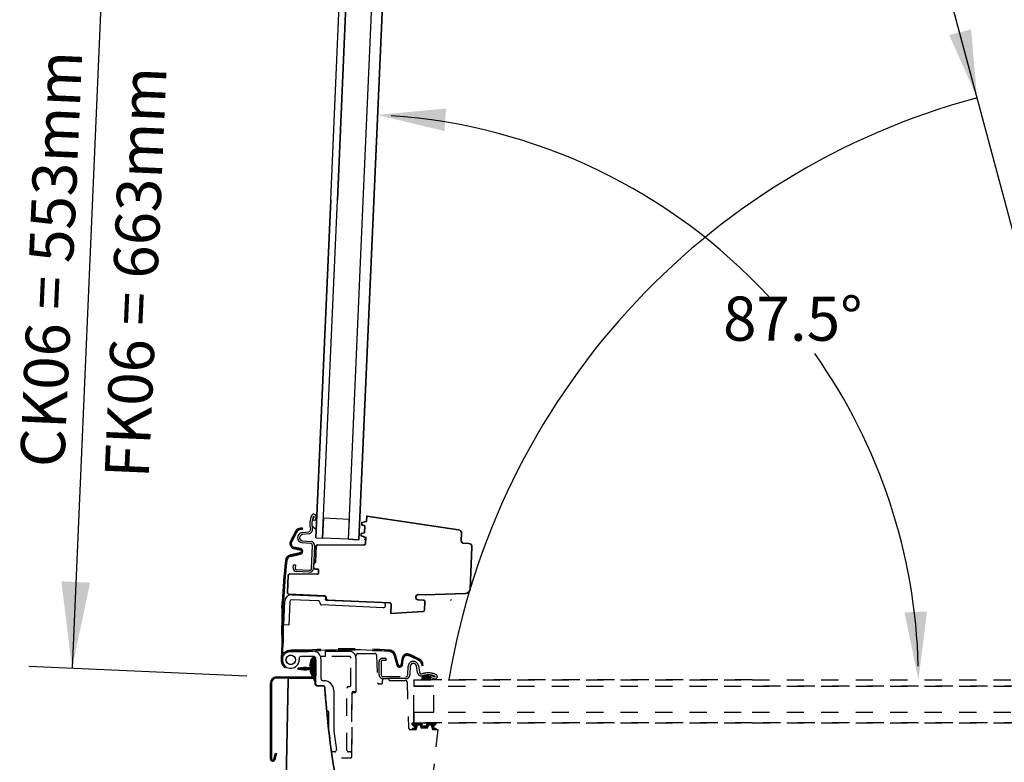
# Model space of a CAD drawing. Units: inches. Extents: x -1 to 63.7, y 0 to 41.3.
# Drawn here: x 38.6 to 44.3, y 3.7 to 8 of the extents above; entities that cross this region are included whole.
import ezdxf

# ---------------------------------------------------------------- set-up
doc = ezdxf.new("R2010")
doc.units = ezdxf.units.IN
doc.header["$MEASUREMENT"] = 0
doc.linetypes.add('HIDDEN', pattern=[0.375, 0.25, -0.125])
for name, color, linetype in [('VELUX_FLASHING', 7, 'Continuous'), ('VELUX_GASKET', 1, 'Continuous'), ('VELUX_RUDE_59', 1, 'Continuous'), ('VELUX_Text', 1, 'Continuous')]:
    doc.layers.add(name, color=color, linetype=linetype)
doc.layers.add('VELUX_ROOFWINDOW', color=7, linetype='Continuous', lineweight=35)
doc.styles.add('SIMPLEX', font='SIMPLEX.SHX')

msp = doc.modelspace()

# ---------------------------------------------------------------- hatches: boundary and pattern name
at = {"layer": 'VELUX_GASKET'}
h = msp.add_hatch(dxfattribs=at)
h.set_pattern_fill('ANSI31', color=256, scale=0.05, angle=-90, style=0)
h.set_pattern_definition([(315, (-1040.44646, 225.03288), (0.112253202, 0.112253202), [])])
h.paths.add_polyline_path([(40.2873, 5.1099), (40.2827, 5.111), (40.2741, 5.1097), (40.2667, 5.1052), (40.2617, 5.0982), (40.2597, 5.0899), (40.2593, 5.0817), (40.2606, 5.0731), (40.2651, 5.0658), (40.2721, 5.0606), (40.2805, 5.0586), (40.2851, 5.0593)])
h = msp.add_hatch(dxfattribs=at)
h.set_pattern_fill('ANSI31', color=256, scale=0.05, style=0)
h.set_pattern_definition([(45, (-1074.28758, 229.332), (-0.112253202, 0.112253202), [])])
h.paths.add_polyline_path([(40.5654, 5.0795, 0.342646), (40.564, 5.0815), (40.5499, 5.0857, -0.328083), (40.5485, 5.0876), (40.5492, 5.1024), (40.5492, 5.1024, -0.334686), (40.5507, 5.1042), (40.5758, 5.1103, 0.225057), (40.5771, 5.1113), (40.5781, 5.1322, 0.579826), (40.5701, 5.1292), (40.5691, 5.1232, -0.534813), (40.5587, 5.1184), (40.5408, 5.1367, 1.192147), (40.5378, 5.135), (40.5443, 5.1176, -0.601066), (40.543, 5.1125), (40.5412, 5.1121, 0.334686), (40.5397, 5.1102), (40.5383, 5.0795, 0.342646), (40.5397, 5.0775), (40.5519, 5.0738, -0.342563), (40.5533, 5.0719), (40.5525, 5.0539, -0.342563), (40.5509, 5.052), (40.5385, 5.0494, 0.342646), (40.5369, 5.0476), (40.5361, 5.0297, 0.298218), (40.5373, 5.0279, -0.728321), (40.5364, 5.0223, 0.043098), (40.5338, 5.0216), (40.5326, 4.9925, 0.456161), (40.5542, 5.0023, -0.836251), (40.5638, 5.0013), (40.5642, 4.9953, 0.579864), (40.5719, 4.9916), (40.5728, 5.0125, 0.22511), (40.5716, 5.0136), (40.5471, 5.0218, -0.321267), (40.5457, 5.0237), (40.5457, 5.0237), (40.5464, 5.0385), (40.5464, 5.0385, -0.342646), (40.5479, 5.0403), (40.5624, 5.0434, 0.342646), (40.5639, 5.0452)])
h.paths.add_polyline_path([(40.5411, 5.0182, -0.62389), (40.5426, 4.9953)], flags=16)
h = msp.add_hatch(dxfattribs=at)
h.set_pattern_fill('ANSI31', color=256, scale=0.05, angle=-90, style=0)
h.set_pattern_definition([(225, (319.46717, 228.947), (-0.1122532, 0.1122532), [])])
h.paths.add_polyline_path([(40.9137, 4.5897), (40.9206, 4.657, 0.439984), (40.9178, 4.6604), (40.9079, 4.6608, -0.153836), (40.9068, 4.6612), (40.9039, 4.6634, 0.606811), (40.8992, 4.6612), (40.904, 4.6542, -1.140854), (40.9017, 4.6531), (40.8913, 4.6625, 0.315339), (40.8886, 4.6646), (40.8875, 4.6646, 0.414239), (40.8844, 4.6618), (40.8889, 4.6548, -0.954023), (40.8861, 4.6538), (40.8769, 4.6644, 0.315255), (40.876, 4.6651), (40.8727, 4.6652, -0.414154), (40.8709, 4.6673), (40.871, 4.6702, -0.198813), (40.8716, 4.6716), (40.8839, 4.6829), (40.9505, 4.6798, 0.014474), (41.0387, 4.6842, -0.293078), (41.0536, 4.677), (41.0794, 4.6437, -0.438878), (41.077, 4.6392), (41.076, 4.6391, -0.16944), (41.0739, 4.64), (41.0364, 4.6767, 0.165119), (40.9765, 4.6568, 0.153653), (40.9567, 4.6079, -0.694605)])
h.paths.add_polyline_path([(40.9299, 4.6591), (40.9211, 4.5917, 0.518638), (40.9516, 4.6128, -0.256954), (40.9755, 4.6681), (40.9338, 4.6615, 0.485475)], flags=16)
h = msp.add_hatch(dxfattribs=at)
h.set_pattern_fill('ANSI31', color=256, scale=0.000492126, style=0)
h.set_pattern_definition([(45, (31.8946229, -1.1303427), (-0.00110485435, 0.00110485435), [])])
edge = h.paths.add_edge_path()
edge.add_arc((40.2183, 4.0435), 0.2165, 82.6404, 100.0985)
edge.add_arc((40.1808, 4.2538), 0.00295, 100.1004, 259.8996)
edge.add_arc((40.2183, 4.4641), 0.2165, 259.9015, 277.3596)
edge.add_arc((40.2468, 4.2435), 0.00591, -43.4633, 97.3584, ccw=False)
edge.add_arc((40.2546, 4.236), 0.00492, 136.5394, 205.0224)
edge.add_line((40.2502, 4.234), (40.2613, 4.2101))
edge.add_arc((40.2684, 4.2135), 0.00787, 205.0241, 378.6802)
edge.add_arc((40.3877, 4.2538), 0.1181, 184.5674, 198.683, ccw=False)
edge.add_arc((40.273, 4.2447), 0.00295, 111.2743, 184.5699, ccw=False)
edge.add_arc((40.2694, 4.2538), 0.00689, 291.2681, 428.7319)
edge.add_arc((40.273, 4.263), 0.00295, 175.4301, 248.7257, ccw=False)
edge.add_arc((40.3877, 4.2538), 0.1181, 161.317, 175.4326, ccw=False)
edge.add_arc((40.2684, 4.2942), 0.00787, 341.3196, 515.0224)
edge.add_line((40.2613, 4.2975), (40.2562, 4.273))
edge.add_arc((40.3209, 4.2587), 0.0662, 167.5406, 172.6797)
edge.add_arc((40.2451, 4.2685), 0.0102, 275.1952, 352.6797, ccw=False)
at = {"layer": 'VELUX_RUDE_59', "linetype": 'HIDDEN', "ltscale": 0.25}
h = msp.add_hatch(dxfattribs=at)
h.set_pattern_fill('ANSI31', color=252, scale=0.000492126, angle=-90, style=0)
h.set_pattern_definition([(315, (26.6763041, 6.5201006), (0.00110485435, 0.00110485435), [])])
h.paths.add_polyline_path([(40.9477, 4.1904), (40.9487, 4.1951), (40.947, 4.2036), (40.9421, 4.2108), (40.935, 4.2155), (40.9266, 4.2172), (40.9183, 4.2172), (40.9098, 4.2155), (40.9027, 4.2107), (40.8978, 4.2035), (40.8962, 4.195), (40.8971, 4.1905)])
h = msp.add_hatch(dxfattribs=at)
h.set_pattern_fill('ANSI31', color=252, scale=0.000492126, style=0)
h.set_pattern_definition([(45, (26.3432223, 6.5624148), (-0.00110485435, 0.00110485435), [])])
h.paths.add_polyline_path([(40.9295, 3.9113, 0.342646), (40.9314, 3.9128), (40.9351, 3.927, -0.328083), (40.9369, 3.9285), (40.9517, 3.9285), (40.9517, 3.9285, -0.334686), (40.9536, 3.9271), (40.9607, 3.9022, 0.225057), (40.9618, 3.9009), (40.9827, 3.9009, 0.579826), (40.9794, 3.9088), (40.9733, 3.9095, -0.534813), (40.9681, 3.9197), (40.9856, 3.9384, 1.192147), (40.9838, 3.9413), (40.9666, 3.934, -0.601066), (40.9615, 3.9351), (40.961, 3.9369, 0.334686), (40.9591, 3.9383), (40.9283, 3.9383, 0.342646), (40.9264, 3.9369), (40.9233, 3.9246, -0.342563), (40.9214, 3.9231), (40.9033, 3.9231, -0.342563), (40.9014, 3.9246), (40.8983, 3.9369, 0.342646), (40.8964, 3.9383), (40.8785, 3.9383, 0.298218), (40.8767, 3.9372, -0.728321), (40.8711, 3.9377, 0.043098), (40.8703, 3.9403), (40.8411, 3.9403, 0.456161), (40.852, 3.9191, -0.836251), (40.8513, 3.9095), (40.8454, 3.9088, 0.579864), (40.842, 3.9009), (40.8629, 3.9009, 0.22511), (40.864, 3.9022), (40.8711, 3.9271, -0.321267), (40.8729, 3.9285), (40.8729, 3.9285), (40.8877, 3.9285), (40.8877, 3.9285, -0.342646), (40.8896, 3.927), (40.8933, 3.9128, 0.342646), (40.8952, 3.9113)])
h.paths.add_polyline_path([(40.8672, 3.9329, -0.62389), (40.8445, 3.9304)], flags=16)

# ---------------------------------------------------------------- linework, layer by layer
for p, q in [((39.1086, 9.7589), (38.8684, 4.2574)), ((45.2084, 3.4992), (43.7417, 8.9728)), ((38.6187, 4.2683), (39.8833, 4.2131))]:
    msp.add_line(p, q)
at = {"color": 8, "linetype": 'Continuous', "lineweight": 0}
for p, q in [((40.0933, 4.4273), (40.0931, 4.4273)), ((40.2574, 4.3545), (40.2574, 4.3547))]:
    msp.add_line(p, q, dxfattribs=at)
for centre, radius, start, end in [((45.2084, 3.4992), 4.2106, 105, 170.5598), ((40.4978, 4.1899), 3.2806, 42.6634, 86.1248), ((40.4978, 4.1899), 3.2806, 1.3752, 35.2256)]:
    msp.add_arc(centre, radius, start, end)
for points in [[(44.0842, 7.964), (43.9571, 7.9313), (44.1186, 7.5664)], [(41.0289, 7.3739), (41.0382, 7.5048), (40.6409, 7.4673)], [(38.807, 4.7606), (38.9735, 4.7533), (38.8684, 4.2574)], [(43.8284, 4.5858), (43.6973, 4.5807), (43.7784, 4.1899)]]:
    msp.add_solid(points)
at = {"layer": 'VELUX_FLASHING'}
for p, q in [((40.2645, 5.1155), (40.273, 5.136)), ((40.2754, 5.111), (40.2645, 5.1155)), ((40.2839, 5.1315), (40.2754, 5.111)), ((40.2038, 5.0714), (40.1931, 5.07)), ((40.1941, 5.0619), (40.2049, 5.0634)), ((40.1941, 5.0619), (40.2049, 5.0633)), ((40.2028, 5.0434), (40.2418, 5.0485)), ((40.2038, 5.0714), (40.2049, 5.0634)), ((40.2433, 5.0368), (40.2044, 5.0317)), ((40.2049, 5.0633), (40.2049, 5.0634)), ((40.1322, 4.9798), (40.1323, 4.9794)), ((40.254, 4.9799), (40.2038, 4.9847)), ((40.205, 4.9965), (40.2552, 4.9917)), ((40.192, 4.9263), (40.1357, 4.9138)), ((40.1357, 4.9138), (40.1357, 4.9138)), ((40.1374, 4.9058), (40.1938, 4.9183)), ((40.1445, 4.9562), (40.1453, 4.9557)), ((40.1513, 4.9173), (40.1513, 4.9173)), ((40.1541, 4.952), (40.192, 4.9436)), ((40.1938, 4.9515), (40.1559, 4.96)), ((40.1886, 4.9255), (40.1885, 4.9255)), ((40.1941, 4.9428), (40.1944, 4.9426)), ((40.258, 4.8359), (40.2638, 4.9686)), ((40.2756, 4.9681), (40.2698, 4.8354)), ((40.1516, 4.8366), (40.1525, 4.8572)), ((40.1525, 4.8572), (40.1643, 4.8567)), ((40.1643, 4.8567), (40.1634, 4.8361)), ((40.2462, 4.8137), (40.1695, 4.8171)), ((40.17, 4.8289), (40.2467, 4.8255)), ((40.2698, 4.8354), (40.2698, 4.8343)), ((40.2698, 4.8347), (40.2698, 4.8342)), ((40.0863, 4.6032), (40.0879, 4.6413)), ((40.0964, 4.508), (40.1024, 4.6456)), ((40.1319, 4.6444), (40.1259, 4.5067)), ((40.298, 4.647), (40.1422, 4.6538)), ((40.1435, 4.6833), (40.3337, 4.6749)), ((40.3073, 4.6337), (40.3074, 4.6367)), ((40.3384, 4.6698), (40.3379, 4.657)), ((40.3426, 4.6519), (40.6764, 4.6373)), ((40.6858, 4.6271), (40.6854, 4.6172)), ((40.6751, 4.6078), (40.3167, 4.6235)), ((40.1259, 4.5067), (40.0964, 4.508)), ((40.0854, 4.4009), (40.0815, 4.3104)), ((40.0891, 4.2953), (40.0941, 4.4094)), ((40.0896, 4.3101), (40.0936, 4.4005)), ((40.0941, 4.4094), (40.0934, 4.4361)), ((40.0936, 4.4005), (40.0936, 4.4005)), ((40.1197, 4.358), (40.119, 4.3578)), ((40.1253, 4.3529), (40.2395, 4.3529)), ((40.2306, 4.3612), (40.1401, 4.3612)), ((40.1401, 4.353), (40.2306, 4.353)), ((40.2306, 4.353), (40.2306, 4.353)), ((40.2395, 4.3529), (40.2662, 4.3548)), ((40.0837, 4.2899), (40.0839, 4.2892)), ((40.0893, 4.338), (40.0954, 4.3327)), ((40.1098, 4.3066), (40.1103, 4.3076)), ((40.1103, 4.3028), (40.1098, 4.3038)), ((40.1103, 4.3076), (40.1099, 4.3086)), ((40.1099, 4.3018), (40.1103, 4.3028)), ((40.1104, 4.3114), (40.1111, 4.3122)), ((40.1111, 4.2982), (40.1104, 4.299)), ((40.1111, 4.3122), (40.1109, 4.3133)), ((40.1109, 4.2971), (40.1111, 4.2982)), ((40.1119, 4.316), (40.1127, 4.3167)), ((40.1127, 4.2938), (40.1119, 4.2945)), ((40.1127, 4.3167), (40.1128, 4.3177)), ((40.1128, 4.2927), (40.1127, 4.2938)), ((40.1142, 4.3202), (40.1151, 4.3208)), ((40.1151, 4.2897), (40.1142, 4.2902)), ((40.1151, 4.3208), (40.1153, 4.3218)), ((40.1153, 4.2886), (40.1151, 4.2897)), ((40.1171, 4.324), (40.1181, 4.3244)), ((40.1181, 4.286), (40.1171, 4.2864)), ((40.1181, 4.3244), (40.1185, 4.3254)), ((40.1185, 4.285), (40.1181, 4.286)), ((40.1207, 4.3272), (40.1217, 4.3274)), ((40.1217, 4.3274), (40.1223, 4.3283)), ((40.1248, 4.3298), (40.1258, 4.3298)), ((40.1258, 4.3298), (40.1266, 4.3306)), ((40.1292, 4.3316), (40.1303, 4.3314)), ((40.1303, 4.3314), (40.1311, 4.3321)), ((40.1339, 4.3326), (40.1349, 4.3322)), ((40.1349, 4.3322), (40.1359, 4.3327)), ((40.1387, 4.3327), (40.1397, 4.3322)), ((40.1397, 4.3322), (40.1407, 4.3326)), ((40.1435, 4.3321), (40.1443, 4.3314)), ((40.1443, 4.3314), (40.1454, 4.3316)), ((40.148, 4.3306), (40.1488, 4.3298)), ((40.1488, 4.3298), (40.1498, 4.3298)), ((40.1523, 4.3283), (40.1528, 4.3274)), ((40.1528, 4.3274), (40.1539, 4.3272)), ((40.1561, 4.3254), (40.1565, 4.3244)), ((40.1565, 4.286), (40.1561, 4.285)), ((40.1565, 4.3244), (40.1575, 4.324)), ((40.1575, 4.2864), (40.1565, 4.286)), ((40.1593, 4.3218), (40.1595, 4.3208)), ((40.1595, 4.2897), (40.1593, 4.2886)), ((40.1595, 4.3208), (40.1604, 4.3202)), ((40.1604, 4.2902), (40.1595, 4.2897)), ((40.1618, 4.3177), (40.1619, 4.3167)), ((40.1619, 4.2938), (40.1618, 4.2927)), ((40.1619, 4.3167), (40.1627, 4.316)), ((40.1627, 4.2945), (40.1619, 4.2938)), ((40.1636, 4.3133), (40.1635, 4.3122)), ((40.1635, 4.3122), (40.1642, 4.3114)), ((40.1642, 4.299), (40.1635, 4.2982)), ((40.1635, 4.2982), (40.1636, 4.2971)), ((40.1646, 4.3086), (40.1643, 4.3076)), ((40.1643, 4.3076), (40.1648, 4.3066)), ((40.1648, 4.3038), (40.1643, 4.3028)), ((40.1643, 4.3028), (40.1646, 4.3018)), ((40.1865, 4.3155), (40.1865, 4.3052)), ((40.2692, 4.3254), (40.1964, 4.3254)), ((40.2485, 4.2693), (40.2561, 4.3062)), ((40.2626, 4.3048), (40.2551, 4.268)), ((40.2763, 4.2125), (40.2763, 4.3034)), ((40.283, 4.1645), (40.283, 4.3116)), ((40.283, 4.3034), (40.283, 4.2125)), ((40.3381, 4.3254), (40.3102, 4.3254)), ((40.3125, 4.3116), (40.3125, 4.1979)), ((40.1024, 4.2586), (40.108, 4.2646)), ((40.1217, 4.283), (40.1207, 4.2832)), ((40.1223, 4.2821), (40.1217, 4.283)), ((40.1258, 4.2806), (40.1248, 4.2807)), ((40.1266, 4.2798), (40.1258, 4.2806)), ((40.1303, 4.279), (40.1292, 4.2789)), ((40.1311, 4.2784), (40.1303, 4.279)), ((40.1349, 4.2782), (40.1339, 4.2779)), ((40.1359, 4.2777), (40.1349, 4.2782)), ((40.1397, 4.2782), (40.1387, 4.2777)), ((40.1407, 4.2779), (40.1397, 4.2782)), ((40.1443, 4.279), (40.1435, 4.2784)), ((40.1454, 4.2789), (40.1443, 4.279)), ((40.1488, 4.2806), (40.148, 4.2798)), ((40.1498, 4.2807), (40.1488, 4.2806)), ((40.1528, 4.283), (40.1523, 4.2821)), ((40.1539, 4.2832), (40.1528, 4.283)), ((40.2551, 4.268), (40.2485, 4.2693)), ((40.0554, 4.2056), (40.2694, 4.2056)), ((40.2694, 4.1989), (40.0554, 4.1989)), ((40.3263, 4.1841), (40.3302, 4.1841)), ((40.0192, 3.7302), (40.0192, 4.1694)), ((40.0259, 4.1694), (40.0259, 3.7302)), ((40.3249, 4.1546), (40.2928, 4.1546)), ((40.3873, 4.1271), (40.3873, 3.9023)), ((40.3581, 3.8918), (40.3581, 4.0001)), ((40.3922, 3.7713), (40.3823, 3.7713)), ((40.0394, 3.7285), (40.0481, 3.7631)), ((40.0546, 3.7614), (40.0459, 3.7269)), ((40.0481, 3.7631), (40.0546, 3.7614))]:
    msp.add_line(p, q, dxfattribs=at)
for points, const_width in [([(40.1056, 4.2613), (40.1019, 4.2652), (40.0987, 4.2694), (40.0946, 4.2743), (40.0914, 4.2799), (40.0886, 4.2858), (40.0868, 4.2927), (40.0857, 4.3009), (40.0868, 4.3396), (40.0886, 4.3782), (40.0896, 4.4013), (40.0893, 4.425), (40.0887, 4.4505), (40.0886, 4.4803), (40.0889, 4.5098), (40.0898, 4.5689), (40.0921, 4.6389), (40.0958, 4.713), (40.1011, 4.781), (40.106, 4.8379), (40.1103, 4.88), (40.1115, 4.8859), (40.1159, 4.8949), (40.1221, 4.902), (40.1299, 4.9073), (40.1397, 4.9097), (40.1747, 4.9175), (40.1937, 4.9219), (40.1979, 4.9239), (40.2014, 4.9273), (40.2034, 4.9336), (40.2026, 4.9397), (40.1995, 4.9451), (40.1907, 4.9475), (40.1615, 4.9539), (40.1518, 4.9569), (40.1455, 4.9602), (40.1405, 4.9663), (40.1373, 4.9732), (40.1368, 4.9822), (40.1399, 4.9937), (40.154, 5.022), (40.1732, 5.0546), (40.1782, 5.0593), (40.1864, 5.0635), (40.1948, 5.0659), (40.2047, 5.0672)], 0.00984), ([(40.2518, 4.2687), (40.2599, 4.3063), (40.2616, 4.31), (40.2643, 4.3127), (40.2692, 4.3136), (40.2719, 4.3133), (40.2761, 4.3112), (40.2784, 4.3085), (40.2794, 4.3035), (40.2798, 4.2692), (40.2795, 4.211), (40.2784, 4.2073), (40.2769, 4.2044), (40.2745, 4.2031), (40.2693, 4.202), (40.2598, 4.2019), (40.0549, 4.2021), (40.049, 4.2016), (40.0434, 4.2), (40.0368, 4.1967), (40.0314, 4.1914), (40.0265, 4.1862), (40.0229, 4.1775), (40.0225, 4.1712), (40.0226, 4.1429), (40.0228, 4.0383), (40.0228, 3.9398), (40.0228, 3.8488), (40.0225, 3.7301), (40.023, 3.7259), (40.0249, 3.7235), (40.0265, 3.7217), (40.0291, 3.7206), (40.0322, 3.7201), (40.0365, 3.7204), (40.0392, 3.7219), (40.041, 3.7238), (40.0433, 3.7287), (40.0514, 3.7623)], 0.00787)]:
    msp.add_lwpolyline(points, dxfattribs=dict(at, const_width=const_width))
for radius in [0.0276, 0.0271]:
    msp.add_circle((40.1373, 4.3052), radius, dxfattribs=at)
for centre, radius, start, end in [((40.3575, 5.0939), 0.1102, 153.5905, 196.0026), ((40.2711, 5.1368), 0.0138, 337.4998, 153.5907), ((40.3575, 5.0939), 0.0984, 153.5905, 196.0027), ((40.2711, 5.1368), 0.00197, 337.501, 153.5868), ((40.5518, 4.8189), 0.4511, 148.8567, 157.7426), ((40.5518, 4.8189), 0.4429, 148.8564, 157.7428), ((40.5518, 4.8189), 0.4429, 148.8533, 154.1748), ((40.198, 5.0327), 0.0377, 97.4996, 148.8572), ((40.198, 5.0327), 0.0295, 97.4993, 148.8575), ((40.198, 5.0327), 0.0295, 97.4995, 148.8544), ((40.2067, 5.0141), 0.0295, 97.4999, 264.5001), ((40.2067, 5.0141), 0.0177, 97.4996, 264.5004), ((40.2402, 5.0602), 0.0118, 277.5005, 16.0028), ((40.2402, 5.0602), 0.0236, 277.5, 16.003), ((40.1601, 4.9792), 0.0278, 157.7428, 257.4997), ((40.5519, 4.8188), 0.4512, 154.1574, 157.7379), ((40.1601, 4.9792), 0.0197, 157.7429, 257.4995), ((40.253, 4.9691), 0.0108, 357.5006, 84.498), ((40.253, 4.9691), 0.0226, 357.5009, 84.4988), ((40.1438, 4.877), 0.0377, 102.4991, 173.7053), ((40.1901, 4.9349), 0.00886, 282.4997, 77.5002), ((40.1901, 4.9349), 0.017, 282.5001, 77.4999), ((43.7154, 4.483), 3.6309, 173.7044, 181.2956), ((43.7154, 4.483), 3.6227, 173.7044, 181.2956), ((40.1438, 4.877), 0.0295, 102.5006, 173.7039), ((40.1703, 4.8358), 0.0187, 177.5005, 267.4997), ((40.1703, 4.8358), 0.00689, 177.4981, 267.5019), ((40.2472, 4.8364), 0.0226, 267.5, 357.4998), ((40.2472, 4.8364), 0.0108, 267.5007, 357.4997), ((40.1417, 4.6439), 0.0394, 87.5003, 177.4998), ((40.1417, 4.6439), 0.00984, 87.5007, 177.5002), ((40.2976, 4.6371), 0.00984, 357.4998, 87.4993), ((40.3171, 4.6333), 0.00984, 177.4991, 267.5001), ((40.3335, 4.67), 0.00492, 357.5015, 87.4993), ((40.3428, 4.6568), 0.00492, 177.5015, 267.4993), ((40.676, 4.6275), 0.00984, 357.4994, 87.4995), ((40.6756, 4.6177), 0.00984, 267.5005, 357.5006), ((40.122, 4.4017), 0.0284, 181.2793, 182.3717), ((40.1373, 4.3052), 0.0492, 104.0701, 359.9999), ((40.1401, 4.294), 0.0672, 89.9998, 139.07), ((40.1401, 4.294), 0.0591, 89.9998, 139.0702), ((40.233, 4.3247), 0.0284, 93.7793, 94.8717), ((40.2692, 4.3116), 0.0433, 360, 94.0003), ((40.1486, 4.3075), 0.0672, 177.4998, 226.57), ((40.1486, 4.3075), 0.0591, 177.4998, 226.5702), ((40.1964, 4.3155), 0.00984, 90.0015, 179.9993), ((40.2694, 4.3034), 0.0136, 359.9998, 168.3694), ((40.2694, 4.3034), 0.00689, 359.9999, 168.3694), ((40.2692, 4.3116), 0.0138, 359.9992, 90.0005), ((40.0554, 4.1694), 0.0362, 89.9996, 180.0008), ((40.0554, 4.1694), 0.0295, 90.0005, 179.9996), ((40.2694, 4.2125), 0.0136, 269.9992, 0.0014), ((40.3263, 4.1979), 0.0138, 179.9992, 270.0005), ((40.3302, 4.1271), 0.0571, 359.9999, 89.9998), ((40.2928, 4.1645), 0.00984, 179.9999, 270.0009), ((45.4701, 4.4907), 5.147, 183.8467, 185.2723), ((40.3547, 4.0187), 0.00984, 185.2708, 250.8562), ((40.3483, 4.0001), 0.00984, 0.0006, 70.8565), ((45.469, 4.4906), 5.1459, 186.6816, 187.9399), ((40.4857, 3.9023), 0.0984, 180, 186.7334), ((45.4705, 4.4907), 5.1178, 186.7321, 187.9551), ((40.3823, 3.7811), 0.00984, 187.9403, 269.9998), ((40.3922, 3.7811), 0.00984, 269.9981, 7.9561), ((40.0328, 3.7302), 0.0136, 179.9999, 345.8745), ((40.0328, 3.7302), 0.00689, 180, 345.8744)]:
    msp.add_arc(centre, radius, start, end, dxfattribs=at)
for points, knots in [([(40.1418, 4.9779), (40.1416, 4.9779), (40.1411, 4.978), (40.1406, 4.9786), (40.1405, 4.9791), (40.1404, 4.9794)], [0, 0, 0, 0, 0.33811, 0.625254, 1, 1, 1, 1]), ([(40.146, 4.9552), (40.1463, 4.955), (40.1475, 4.9542), (40.1501, 4.9531), (40.1535, 4.9519), (40.1572, 4.9509), (40.1608, 4.9499), (40.1645, 4.949), (40.1684, 4.9481), (40.1727, 4.9472), (40.177, 4.9463), (40.1816, 4.9454), (40.1862, 4.9446), (40.1901, 4.944), (40.1925, 4.9433), (40.1932, 4.9431)], [0, 0, 0, 0, 0.021317, 0.088023, 0.170927, 0.246375, 0.320616, 0.402218, 0.480994, 0.567819, 0.668812, 0.754784, 0.850337, 0.956599, 1, 1, 1, 1]), ([(40.1929, 4.9267), (40.1926, 4.9266), (40.1919, 4.9263), (40.1906, 4.926), (40.1895, 4.9257), (40.1888, 4.9256), (40.1886, 4.9255)], [0, 0, 0, 0, 0.2206055, 0.5142176, 0.8804164, 1, 1, 1, 1]), ([(40.1969, 4.9293), (40.1965, 4.9288), (40.1958, 4.9281), (40.1949, 4.9276), (40.1947, 4.9275)], [0, 0, 0, 0, 0.704234, 1, 1, 1, 1]), ([(40.1188, 4.3578), (40.1186, 4.3577), (40.1169, 4.3572), (40.1152, 4.3565), (40.1137, 4.3558)], [0, 0, 0, 0, 0.08391, 1, 1, 1, 1]), ([(40.084, 4.289), (40.084, 4.2888), (40.0845, 4.2871), (40.0851, 4.2854), (40.0857, 4.2838)], [0, 0, 0, 0, 0.08391, 1, 1, 1, 1])]:
    msp.add_open_spline(points, degree=3, knots=knots, dxfattribs=at)
at = {"layer": 'VELUX_GASKET'}
msp.add_line((40.2502, 4.234), (40.2613, 4.2101), dxfattribs=at)
msp.add_lwpolyline([(40.246, 4.2583, 0.076323), (40.1803, 4.2567, 0.837607), (40.1803, 4.2509, 0.076323), (40.246, 4.2493, -0.705564), (40.251, 4.2394, 0.308037), (40.2502, 4.234), (40.2613, 4.2101, 0.946117), (40.2759, 4.216, -0.061669), (40.27, 4.2444, -0.331181), (40.2719, 4.2474, 0.683841), (40.2719, 4.2602, -0.331181), (40.27, 4.2632, -0.061669), (40.2759, 4.2917, 0.946502), (40.2613, 4.2975), (40.2562, 4.273, 0.022427), (40.2552, 4.2672, -0.351589)], format="xyb", close=True, dxfattribs=at)
msp.add_arc((40.2694, 4.2125), 0.00689, 270.0023, 359.9977, dxfattribs=at)
at = {"layer": 'VELUX_ROOFWINDOW'}
msp.add_line((40.2798, 4.1643), (40.2794, 4.1892), dxfattribs=at)
msp.add_lwpolyline([(41.1779, 4.7177, -0.392154), (41.1494, 4.6895), (40.9173, 4.682), (40.8784, 4.6837, 0.999997), (40.8771, 4.6532), (40.9061, 4.6519, -0.414215), (40.9155, 4.6417), (40.9134, 4.5945, -0.384008), (40.9042, 4.5851), (40.7185, 4.5738), (40.7207, 4.6255, 0.414215), (40.7113, 4.6358), (40.3524, 4.6515, -0.41421), (40.343, 4.6617), (40.3432, 4.6667, 0.414211), (40.3338, 4.6769), (40.1273, 4.6859, -0.414202), (40.1179, 4.6962), (40.1222, 4.7947, -0.404028), (40.1321, 4.8041), (40.2932, 4.8027, 0.403998), (40.2981, 4.8074), (40.2989, 4.826, 0.411665), (40.2943, 4.8311), (40.2794, 4.8319, -0.41164), (40.2701, 4.8422), (40.271, 4.8619, -0.414208), (40.2812, 4.8713), (40.2853, 4.964, -0.404028), (40.2952, 4.9734), (40.5618, 4.9711, 0.40403), (40.5717, 4.9805), (40.5732, 5.0153), (40.546, 5.0239), (40.5466, 5.0386), (40.5646, 5.0426), (40.5663, 5.0823), (40.5488, 5.0878), (40.5494, 5.1025), (40.5773, 5.1087), (40.5786, 5.1392), (41.1112, 5.0596, -0.383864), (41.1279, 5.0393), (41.1261, 4.997, 0.414211), (41.1402, 4.9816), (41.1697, 4.9803, -0.414213), (41.1885, 4.9598), (41.1779, 4.7177), (41.1885, 4.9598)], format="xyb", close=True, dxfattribs=at)
msp.add_lwpolyline([(40.419, 3.5021, -0.031542), (40.3348, 4.1454, 0.39468), (40.3249, 4.1546), (40.2897, 4.1546, -0.409127), (40.2798, 4.1643, 0.1364), (40.2696, 4.1989), (40.1312, 4.1989, 0.40913), (40.1214, 4.1892), (40.1078, 3.4095)], format="xyb", dxfattribs=at)
msp.add_arc((40.2696, 4.1891), 0.00984, 1.0006, 89.9985, dxfattribs=at)
at = {"layer": 'VELUX_RUDE_59'}
for p, q in [((40.3693, 6.9749), (40.455, 8.9366)), ((40.3693, 6.9749), (40.455, 8.9366)), ((40.4077, 6.9732), (40.4933, 8.935)), ((40.4933, 8.935), (40.4077, 6.9732)), ((40.5581, 6.9666), (40.6438, 8.9284)), ((40.5581, 6.9666), (40.6438, 8.9284)), ((40.6189, 6.964), (40.7045, 8.9257)), ((40.7045, 8.9257), (40.6189, 6.964)), ((40.2837, 5.0131), (40.3693, 6.9749)), ((40.3693, 6.9749), (40.2837, 5.0131)), ((40.322, 5.0114), (40.4077, 6.9732)), ((40.322, 5.0114), (40.4077, 6.9732)), ((40.4725, 5.0048), (40.5581, 6.9666)), ((40.4725, 5.0048), (40.5581, 6.9666)), ((40.5332, 5.0022), (40.6189, 6.964)), ((40.6189, 6.964), (40.5332, 5.0022)), ((40.3256, 5.0925), (40.322, 5.0114)), ((40.3271, 5.1269), (40.3256, 5.0925)), ((40.4775, 5.1204), (40.3271, 5.1269)), ((40.4725, 5.0048), (40.476, 5.086)), ((40.476, 5.086), (40.4775, 5.1204)), ((40.2837, 5.0131), (40.322, 5.0114)), ((40.2837, 5.0131), (40.322, 5.0114)), ((40.4725, 5.0048), (40.322, 5.0114)), ((40.4725, 5.0048), (40.501, 5.0036)), ((40.5332, 5.0022), (40.4725, 5.0048)), ((40.501, 5.0036), (40.5047, 5.0034)), ((40.5047, 5.0034), (40.5332, 5.0022))]:
    msp.add_line(p, q, dxfattribs=at)
at = {"layer": 'VELUX_RUDE_59', "color": 252}
for p, q in [((40.3381, 4.3254), (40.3381, 4.3549)), ((40.3381, 4.3549), (40.4759, 4.3549)), ((40.4328, 4.3692), (40.471, 4.3692))]:
    msp.add_line(p, q, dxfattribs=at)
at = {"layer": 'VELUX_RUDE_59', "color": 252, "linetype": 'HIDDEN', "ltscale": 0.25}
for p, q in [((40.4759, 4.3254), (40.3381, 4.3254)), ((40.4857, 4.1595), (40.4857, 4.3155)), ((40.5153, 4.3155), (40.5153, 4.1251)), ((40.6501, 4.2186), (40.6501, 4.2954)), ((40.6619, 4.2954), (40.6619, 4.2186)), ((40.6688, 4.3141), (40.6895, 4.3141)), ((40.6895, 4.3023), (40.6688, 4.3023)), ((40.6895, 4.3141), (40.6895, 4.3023)), ((40.7373, 4.3313), (40.7523, 4.2755)), ((40.7602, 4.2776), (40.7452, 4.3334)), ((40.7452, 4.3334), (40.7452, 4.3334)), ((40.7494, 4.3179), (40.7494, 4.3179)), ((40.7842, 4.3166), (40.7774, 4.2784)), ((40.7855, 4.2769), (40.7922, 4.3152)), ((40.7879, 4.3264), (40.7875, 4.3256)), ((40.811, 4.3397), (40.8106, 4.3396)), ((40.7593, 4.281), (40.7592, 4.2811)), ((40.7768, 4.2763), (40.7765, 4.276)), ((40.8164, 4.218), (40.8191, 4.2684)), ((40.8309, 4.2678), (40.8282, 4.2174)), ((40.8728, 4.2312), (40.866, 4.2699)), ((40.8776, 4.272), (40.8845, 4.2333)), ((40.8958, 4.2814), (40.8977, 4.2708)), ((40.8958, 4.2814), (40.8977, 4.2708)), ((40.9057, 4.2722), (40.8977, 4.2708)), ((40.8977, 4.2708), (40.8977, 4.2708)), ((40.9057, 4.2722), (40.9038, 4.2828)), ((40.6721, 4.196), (40.6716, 4.196)), ((40.6727, 4.196), (40.6717, 4.196)), ((40.6727, 4.2078), (40.8056, 4.2078)), ((40.8056, 4.196), (40.6727, 4.196)), ((40.8509, 4.1899), (40.8509, 4.1515)), ((40.8509, 4.1899), (42.8145, 4.1899)), ((42.8145, 4.1899), (40.8509, 4.1899)), ((40.8509, 4.1899), (40.8509, 4.1515)), ((40.9483, 4.2024), (40.9524, 4.2135)), ((40.9692, 4.1948), (40.9483, 4.2024)), ((40.9524, 4.2135), (40.9732, 4.2059)), ((42.8145, 4.1899), (44.7782, 4.1899)), ((42.8145, 4.1899), (44.7782, 4.1899)), ((40.4631, 3.7811), (40.4631, 4.1399)), ((40.4729, 4.1497), (40.4759, 4.1497)), ((40.4926, 4.1152), (40.4926, 3.7811)), ((40.5103, 4.1202), (40.4975, 4.1202)), ((40.8509, 4.1515), (42.8145, 4.1515)), ((40.9321, 4.1515), (40.8509, 4.1515)), ((40.8509, 4.0009), (40.8509, 4.1515)), ((40.8509, 4.1515), (42.8145, 4.1515)), ((40.9665, 4.1515), (40.9321, 4.1515)), ((40.9665, 4.0009), (40.9665, 4.1515)), ((42.8145, 4.1515), (44.7782, 4.1515)), ((44.7782, 4.1515), (42.8145, 4.1515)), ((40.8509, 4.0009), (40.9321, 4.0009)), ((40.8509, 4.0009), (40.8509, 3.9723)), ((40.8509, 4.0009), (42.8145, 4.0009)), ((40.8509, 4.0009), (42.8145, 4.0009)), ((40.8509, 3.9401), (40.8509, 4.0009)), ((40.9321, 4.0009), (40.9665, 4.0009)), ((42.8145, 4.0009), (44.7782, 4.0009)), ((42.8145, 4.0009), (44.7782, 4.0009)), ((40.8509, 3.9723), (40.8509, 3.9686)), ((40.8509, 3.9686), (40.8509, 3.9401)), ((40.8509, 3.9401), (42.8145, 3.9401)), ((42.8145, 3.9401), (40.8509, 3.9401)), ((42.8145, 3.9401), (44.7782, 3.9401)), ((44.7782, 3.9401), (42.8145, 3.9401)), ((40.4828, 3.7713), (40.4729, 3.7713))]:
    msp.add_line(p, q, dxfattribs=at)
msp.add_lwpolyline([(40.092, 4.335), (40.0958, 4.3389), (40.0998, 4.3422), (40.1046, 4.3466), (40.11, 4.3499), (40.1158, 4.353), (40.1226, 4.3552), (40.1308, 4.3565), (40.1694, 4.3571), (40.2081, 4.357), (40.2312, 4.3571), (40.2549, 4.3584), (40.2804, 4.3601), (40.3101, 4.3615), (40.3396, 4.3625), (40.3986, 4.3642), (40.4687, 4.3649), (40.5429, 4.3644), (40.611, 4.3622), (40.6681, 4.3597), (40.7104, 4.3572), (40.7163, 4.3564), (40.7255, 4.3523), (40.7328, 4.3464), (40.7385, 4.3389), (40.7414, 4.3292), (40.7507, 4.2945), (40.7559, 4.2757), (40.758, 4.2717), (40.7616, 4.2683), (40.768, 4.2666), (40.774, 4.2676), (40.7793, 4.271), (40.7813, 4.2799), (40.7864, 4.3093), (40.789, 4.3192), (40.792, 4.3256), (40.7979, 4.3308), (40.8047, 4.3343), (40.8137, 4.3352), (40.8252, 4.3326), (40.8541, 4.3198), (40.8875, 4.302), (40.8924, 4.2973), (40.897, 4.2893), (40.8998, 4.281), (40.9015, 4.2711)], dxfattribs=at)
msp.add_lwpolyline([(40.4504, 3.5512), (40.431, 3.7363), (40.4828, 3.7363, 0.414215), (40.4926, 3.7462), (40.4926, 4.1054, -0.41421), (40.5025, 4.1152), (40.5074, 4.1152, 0.414211), (40.5172, 4.1251), (40.5172, 4.3318, -0.414202), (40.5271, 4.3416), (40.6257, 4.3416, -0.404028), (40.6355, 4.3321), (40.6411, 4.1712, 0.403998), (40.646, 4.1664), (40.6646, 4.1664, 0.411665), (40.6696, 4.1713), (40.6697, 4.1862, -0.41164), (40.6795, 4.196), (40.6993, 4.196, -0.414208), (40.7091, 4.1861), (40.8019, 4.1861, -0.404028), (40.8117, 4.1766), (40.821, 3.9102, 0.40403), (40.8309, 3.9007), (40.8657, 3.9007), (40.8731, 3.9282), (40.8879, 3.9282), (40.8926, 3.9105), (40.9323, 3.9105), (40.9371, 3.9282), (40.9518, 3.9282), (40.9592, 3.9007), (40.9897, 3.9007), (40.9334, 3.3652, -0.383864)], format="xyb", dxfattribs=at)
for centre, radius, start, end in [((40.471, 0.7383), 3.6309, 86.2044, 93.7956), ((40.471, 0.7383), 3.6227, 86.2044, 93.7956), ((40.4759, 4.3155), 0.0394, 0.0003, 89.9998), ((40.7088, 4.3236), 0.0295, 15.0006, 86.2039), ((40.7088, 4.3236), 0.0377, 14.9991, 86.2053), ((40.4759, 4.3155), 0.00984, 0.0007, 90.0002), ((40.6688, 4.2954), 0.0187, 90.0005, 179.9997), ((40.6688, 4.2954), 0.00689, 89.9981, 180.0019), ((40.8116, 4.3118), 0.0278, 70.2428, 169.9997), ((40.8116, 4.3118), 0.0197, 70.2429, 169.9995), ((40.6686, 3.9135), 0.4429, 61.3564, 70.2428), ((40.8486, 4.2668), 0.0295, 9.9999, 177.0001), ((40.6685, 3.9135), 0.4511, 61.3567, 70.2426), ((40.6685, 3.9134), 0.4512, 66.6574, 70.2379), ((40.8486, 4.2668), 0.0177, 9.9996, 177.0004), ((40.6685, 3.9135), 0.4429, 61.3533, 66.6748), ((40.8667, 4.2763), 0.0295, 9.9993, 61.3575), ((40.8667, 4.2763), 0.0295, 9.9995, 61.3544), ((40.8667, 4.2763), 0.0377, 9.9996, 61.3572), ((40.7687, 4.2799), 0.017, 195.0001, 349.9999), ((40.7687, 4.2799), 0.00886, 194.9997, 350.0002), ((40.8961, 4.2353), 0.0236, 190, 288.503), ((40.8961, 4.2353), 0.0118, 190.0005, 288.5028), ((40.9348, 4.1196), 0.1102, 66.0905, 108.5026), ((40.6727, 4.2186), 0.0226, 180, 269.9998), ((40.6727, 4.2186), 0.0108, 180.0007, 269.9997), ((40.8056, 4.2186), 0.0108, 270.0006, 356.998), ((40.8056, 4.2186), 0.0226, 270.0009, 356.9988), ((40.9348, 4.1196), 0.0984, 66.0905, 108.5027), ((40.9739, 4.2078), 0.0138, 249.9998, 66.0907), ((40.9739, 4.2078), 0.00197, 250.001, 66.0868), ((40.4729, 4.1399), 0.00984, 89.9991, 180.0001), ((40.4759, 4.1595), 0.00984, 269.9998, 359.9993), ((40.4975, 4.1152), 0.00492, 90.0015, 179.9993), ((40.5103, 4.1251), 0.00492, 270.0015, 359.9993), ((40.4729, 3.7811), 0.00984, 180.0005, 270.0006), ((40.4828, 3.7811), 0.00984, 269.9994, 359.9995)]:
    msp.add_arc(centre, radius, start, end, dxfattribs=at)
for points, knots in [([(40.787, 4.3249), (40.7869, 4.3246), (40.7861, 4.3233), (40.7851, 4.3207), (40.7841, 4.3172), (40.7832, 4.3135), (40.7824, 4.3098), (40.7817, 4.3061), (40.7809, 4.3021), (40.7802, 4.2979), (40.7795, 4.2935), (40.7789, 4.2889), (40.7782, 4.2843), (40.7778, 4.2803), (40.7772, 4.2779), (40.7771, 4.2772)], [0, 0, 0, 0, 0.021317, 0.088023, 0.170927, 0.246375, 0.320616, 0.402218, 0.480994, 0.567819, 0.668812, 0.754784, 0.850337, 0.956599, 1, 1, 1, 1]), ([(40.8095, 4.33), (40.8096, 4.3303), (40.8096, 4.3308), (40.8102, 4.3313), (40.8107, 4.3314), (40.811, 4.3315)], [0, 0, 0, 0, 0.33811, 0.625254, 1, 1, 1, 1]), ([(40.7606, 4.2768), (40.7605, 4.2771), (40.7602, 4.2778), (40.7598, 4.279), (40.7595, 4.2801), (40.7593, 4.2808), (40.7593, 4.281)], [0, 0, 0, 0, 0.2206055, 0.5142176, 0.8804164, 1, 1, 1, 1]), ([(40.7634, 4.2728), (40.7628, 4.2733), (40.7621, 4.2739), (40.7616, 4.2748), (40.7615, 4.275)], [0, 0, 0, 0, 0.704234, 1, 1, 1, 1])]:
    msp.add_open_spline(points, degree=3, knots=knots, dxfattribs=at)

# ---------------------------------------------------------------- texts
at = {"layer": 'VELUX_Text', "style": 'SIMPLEX'}
for s, p in [('CK06 = 553mm', (38.8226, 5.4184)), ('FK06 = 663mm', (39.3131, 5.356))]:
    msp.add_text(s, height=0.256333, rotation=87.5, dxfattribs=at).set_placement(p)
at = {"layer": 'VELUX_Text', "insert": (43.0493, 6.2519), "char_height": 0.25633, "attachment_point": 5, "style": 'SIMPLEX'}
msp.add_mtext('87.5°', dxfattribs=at)

doc.saveas('drawing.dxf')
